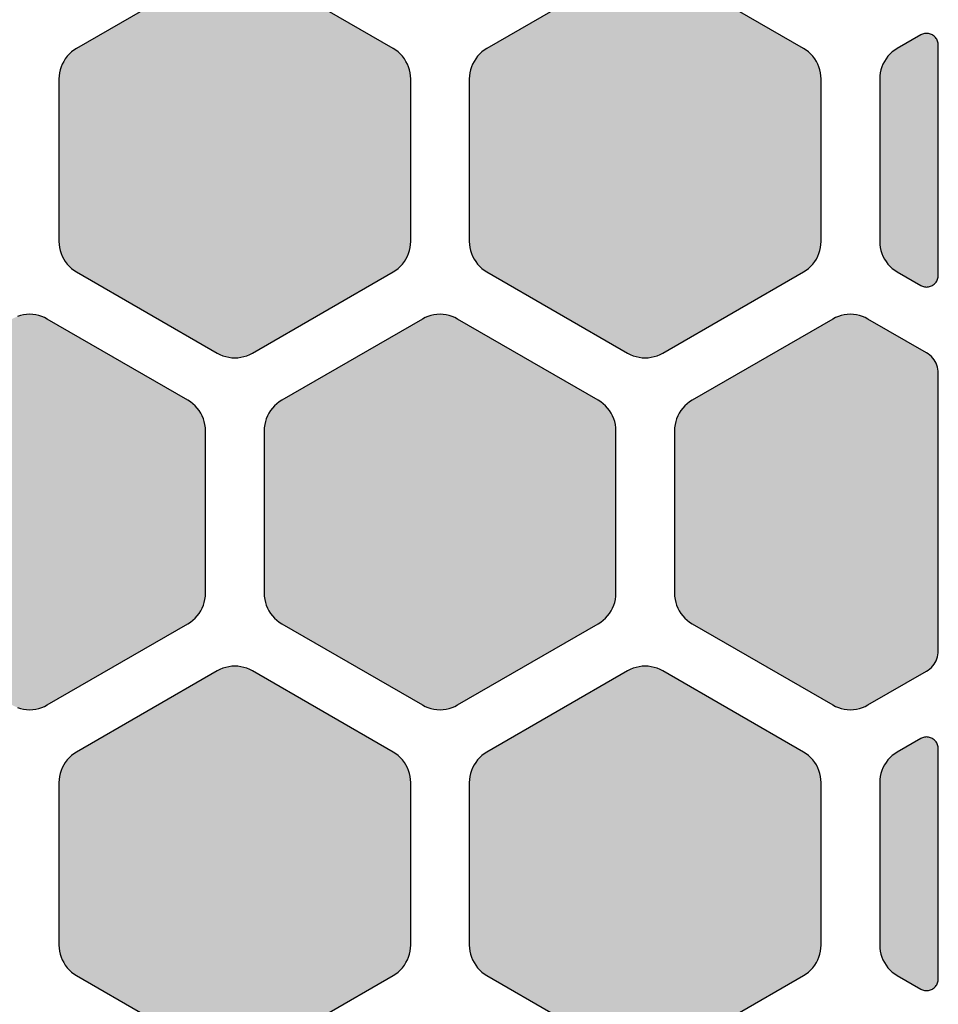
# Model space of a CAD drawing. Extents: x -11.3 to 54, y 0 to 51.7.
# Drawn here: x 46.2 to 54, y 13.8 to 22.2 of the extents above; entities that cross this region are included whole.
import ezdxf

# ---------------------------------------------------------------- set-up
doc = ezdxf.new("R2010")
doc.units = 0
doc.header["$MEASUREMENT"] = 0
doc.layers.add('Solder_Pad_2_Top', color=1, linetype='CONTINUOUS')

msp = doc.modelspace()

# ---------------------------------------------------------------- hatches: boundary and pattern name
at = {"layer": 'Solder_Pad_2_Top'}
for points in [[(46.5, 20.30719), (46.50114, 20.28104), (46.50456, 20.2551), (46.51022, 20.22954), (46.51809, 20.20458), (46.52811, 20.1804), (46.54019, 20.15719), (46.55425, 20.13512), (46.57019, 20.11435), (46.58787, 20.09506), (46.60716, 20.07738), (46.62793, 20.06144), (46.65, 20.04738), (47.85, 19.35455), (47.87322, 19.34247), (47.89739, 19.33245), (47.92236, 19.32458), (47.94791, 19.31892), (47.97385, 19.3155), (48, 19.31436), (48.02615, 19.3155), (48.0521, 19.31892), (48.07765, 19.32458), (48.10261, 19.33245), (48.12679, 19.34247), (48.15, 19.35455), (49.35, 20.04738), (49.37207, 20.06144), (49.39284, 20.07738), (49.41213, 20.09506), (49.42981, 20.11435), (49.44575, 20.13512), (49.45981, 20.15719), (49.47189, 20.1804), (49.48191, 20.20458), (49.48978, 20.22954), (49.49544, 20.25509), (49.49886, 20.28104), (49.5, 20.30719), (49.5, 21.69282), (49.49886, 21.71897), (49.49544, 21.74491), (49.48978, 21.77047), (49.48191, 21.79543), (49.47189, 21.81961), (49.45981, 21.84282), (49.44575, 21.86489), (49.42981, 21.88566), (49.41213, 21.90495), (49.39284, 21.92263), (49.37207, 21.93857), (49.35, 21.95263), (48.15, 22.64545), (48.12678, 22.65753), (48.10261, 22.66755), (48.07764, 22.67542), (48.05209, 22.68108), (48.02615, 22.6845), (48, 22.68564), (47.97385, 22.6845), (47.9479, 22.68108), (47.92235, 22.67542), (47.89739, 22.66755), (47.87321, 22.65753), (47.85, 22.64545), (46.65, 21.95263), (46.62793, 21.93857), (46.60716, 21.92263), (46.58787, 21.90495), (46.57019, 21.88566), (46.55425, 21.86489), (46.54019, 21.84282), (46.52811, 21.81961), (46.51809, 21.79543), (46.51022, 21.77047), (46.50456, 21.74492), (46.50114, 21.71897), (46.5, 21.69282)], [(50, 20.30719), (50.00114, 20.28104), (50.00456, 20.2551), (50.01022, 20.22954), (50.01809, 20.20458), (50.02811, 20.1804), (50.04019, 20.15719), (50.05425, 20.13512), (50.07019, 20.11435), (50.08787, 20.09506), (50.10716, 20.07738), (50.12793, 20.06144), (50.15, 20.04738), (51.35, 19.35455), (51.37322, 19.34247), (51.39739, 19.33245), (51.42236, 19.32458), (51.44791, 19.31892), (51.47385, 19.3155), (51.5, 19.31436), (51.52615, 19.3155), (51.5521, 19.31892), (51.57765, 19.32458), (51.60261, 19.33245), (51.62679, 19.34247), (51.65, 19.35455), (52.85, 20.04738), (52.87207, 20.06144), (52.89284, 20.07738), (52.91213, 20.09506), (52.92981, 20.11435), (52.94575, 20.13512), (52.95981, 20.15719), (52.97189, 20.1804), (52.98191, 20.20458), (52.98978, 20.22954), (52.99544, 20.25509), (52.99886, 20.28104), (53, 20.30719), (53, 21.69282), (52.99886, 21.71897), (52.99544, 21.74491), (52.98978, 21.77047), (52.98191, 21.79543), (52.97189, 21.81961), (52.95981, 21.84282), (52.94575, 21.86489), (52.92981, 21.88566), (52.91213, 21.90495), (52.89284, 21.92263), (52.87207, 21.93857), (52.85, 21.95263), (51.65, 22.64545), (51.62678, 22.65753), (51.60261, 22.66755), (51.57764, 22.67542), (51.55209, 22.68108), (51.52615, 22.6845), (51.5, 22.68564), (51.47385, 22.6845), (51.4479, 22.68108), (51.42235, 22.67542), (51.39739, 22.66755), (51.37321, 22.65753), (51.35, 22.64545), (50.15, 21.95263), (50.12793, 21.93857), (50.10716, 21.92263), (50.08787, 21.90495), (50.07019, 21.88566), (50.05425, 21.86489), (50.04019, 21.84282), (50.02811, 21.81961), (50.01809, 21.79543), (50.01022, 21.77047), (50.00456, 21.74492), (50.00114, 21.71897), (50, 21.69282)], [(53.5, 20.30719), (53.50114, 20.28104), (53.50456, 20.2551), (53.51022, 20.22954), (53.51809, 20.20458), (53.52811, 20.1804), (53.54019, 20.15719), (53.55425, 20.13512), (53.57019, 20.11435), (53.58787, 20.09506), (53.60716, 20.07738), (53.62793, 20.06144), (53.65, 20.04738), (53.85, 19.93191), (53.85774, 19.92788), (53.8658, 19.92454), (53.87412, 19.92192), (53.88263, 19.92003), (53.89128, 19.91889), (53.9, 19.91851), (53.90871, 19.91889), (53.91736, 19.92003), (53.92588, 19.92192), (53.9342, 19.92454), (53.94226, 19.92788), (53.95, 19.93191), (53.95736, 19.93659), (53.96428, 19.9419), (53.97071, 19.9478), (53.9766, 19.95423), (53.98191, 19.96115), (53.9866, 19.96851), (53.99063, 19.97625), (53.99397, 19.98431), (53.99659, 19.99263), (53.99848, 20.00114), (53.99962, 20.00979), (54, 20.01851), (54, 21.9815), (53.99962, 21.99022), (53.99848, 21.99886), (53.99659, 22.00738), (53.99397, 22.0157), (53.99063, 22.02376), (53.9866, 22.0315), (53.98192, 22.03886), (53.9766, 22.04578), (53.97071, 22.05221), (53.96428, 22.0581), (53.95736, 22.06342), (53.95, 22.0681), (53.94226, 22.07213), (53.9342, 22.07547), (53.92588, 22.07809), (53.91736, 22.07998), (53.90872, 22.08112), (53.9, 22.0815), (53.89128, 22.08112), (53.88264, 22.07998), (53.87412, 22.07809), (53.8658, 22.07547), (53.85774, 22.07213), (53.85, 22.0681), (53.65, 21.95263), (53.62793, 21.93857), (53.60716, 21.92263), (53.58787, 21.90495), (53.57019, 21.88566), (53.55425, 21.86489), (53.54019, 21.84282), (53.52811, 21.81961), (53.51809, 21.79543), (53.51022, 21.77047), (53.50456, 21.74492), (53.50114, 21.71897), (53.5, 21.69282)], [(44.75, 17.30719), (44.75114, 17.28104), (44.75456, 17.2551), (44.76022, 17.22954), (44.76809, 17.20458), (44.77811, 17.1804), (44.79019, 17.15719), (44.80425, 17.13512), (44.82019, 17.11435), (44.83787, 17.09506), (44.85716, 17.07738), (44.87793, 17.06144), (44.9, 17.04738), (46.1, 16.35455), (46.12322, 16.34247), (46.14739, 16.33245), (46.17236, 16.32458), (46.19791, 16.31892), (46.22385, 16.3155), (46.25, 16.31436), (46.27615, 16.3155), (46.3021, 16.31892), (46.32765, 16.32458), (46.35261, 16.33245), (46.37679, 16.34247), (46.4, 16.35455), (47.6, 17.04738), (47.62207, 17.06144), (47.64284, 17.07738), (47.66213, 17.09506), (47.67981, 17.11435), (47.69575, 17.13512), (47.70981, 17.15719), (47.72189, 17.1804), (47.73191, 17.20458), (47.73978, 17.22954), (47.74544, 17.25509), (47.74886, 17.28104), (47.75, 17.30719), (47.75, 18.69282), (47.74886, 18.71897), (47.74544, 18.74491), (47.73978, 18.77047), (47.73191, 18.79543), (47.72189, 18.81961), (47.70981, 18.84282), (47.69575, 18.86489), (47.67981, 18.88566), (47.66213, 18.90495), (47.64284, 18.92263), (47.62207, 18.93857), (47.6, 18.95263), (46.4, 19.64545), (46.37678, 19.65753), (46.35261, 19.66755), (46.32764, 19.67542), (46.30209, 19.68108), (46.27615, 19.6845), (46.25, 19.68564), (46.22385, 19.6845), (46.1979, 19.68108), (46.17235, 19.67542), (46.14739, 19.66755), (46.12321, 19.65753), (46.1, 19.64545), (44.9, 18.95263), (44.87793, 18.93857), (44.85716, 18.92263), (44.83787, 18.90495), (44.82019, 18.88566), (44.80425, 18.86489), (44.79019, 18.84282), (44.77811, 18.81961), (44.76809, 18.79543), (44.76022, 18.77047), (44.75456, 18.74492), (44.75114, 18.71897), (44.75, 18.69282)], [(48.25, 17.30719), (48.25114, 17.28104), (48.25456, 17.2551), (48.26022, 17.22954), (48.26809, 17.20458), (48.27811, 17.1804), (48.29019, 17.15719), (48.30425, 17.13512), (48.32019, 17.11435), (48.33787, 17.09506), (48.35716, 17.07738), (48.37793, 17.06144), (48.4, 17.04738), (49.6, 16.35455), (49.62322, 16.34247), (49.64739, 16.33245), (49.67236, 16.32458), (49.69791, 16.31892), (49.72385, 16.3155), (49.75, 16.31436), (49.77615, 16.3155), (49.8021, 16.31892), (49.82765, 16.32458), (49.85261, 16.33245), (49.87679, 16.34247), (49.9, 16.35455), (51.1, 17.04738), (51.12207, 17.06144), (51.14284, 17.07738), (51.16213, 17.09506), (51.17981, 17.11435), (51.19575, 17.13512), (51.20981, 17.15719), (51.22189, 17.1804), (51.23191, 17.20458), (51.23978, 17.22954), (51.24544, 17.25509), (51.24886, 17.28104), (51.25, 17.30719), (51.25, 18.69282), (51.24886, 18.71897), (51.24544, 18.74491), (51.23978, 18.77047), (51.23191, 18.79543), (51.22189, 18.81961), (51.20981, 18.84282), (51.19575, 18.86489), (51.17981, 18.88566), (51.16213, 18.90495), (51.14284, 18.92263), (51.12207, 18.93857), (51.1, 18.95263), (49.9, 19.64545), (49.87678, 19.65753), (49.85261, 19.66755), (49.82764, 19.67542), (49.80209, 19.68108), (49.77615, 19.6845), (49.75, 19.68564), (49.72385, 19.6845), (49.6979, 19.68108), (49.67235, 19.67542), (49.64739, 19.66755), (49.62321, 19.65753), (49.6, 19.64545), (48.4, 18.95263), (48.37793, 18.93857), (48.35716, 18.92263), (48.33787, 18.90495), (48.32019, 18.88566), (48.30425, 18.86489), (48.29019, 18.84282), (48.27811, 18.81961), (48.26809, 18.79543), (48.26022, 18.77047), (48.25456, 18.74492), (48.25114, 18.71897), (48.25, 18.69282)], [(51.75, 17.30719), (51.75114, 17.28104), (51.75456, 17.2551), (51.76022, 17.22954), (51.76809, 17.20458), (51.77811, 17.1804), (51.79019, 17.15719), (51.80425, 17.13512), (51.82019, 17.11435), (51.83787, 17.09506), (51.85716, 17.07738), (51.87793, 17.06144), (51.9, 17.04738), (53.1, 16.35455), (53.12322, 16.34247), (53.14739, 16.33245), (53.17236, 16.32458), (53.19791, 16.31892), (53.22385, 16.3155), (53.25, 16.31436), (53.27615, 16.3155), (53.3021, 16.31892), (53.32765, 16.32458), (53.35261, 16.33245), (53.37679, 16.34247), (53.4, 16.35455), (53.9, 16.64323), (53.91472, 16.6526), (53.92856, 16.66322), (53.94142, 16.67501), (53.95321, 16.68787), (53.96383, 16.70172), (53.97321, 16.71643), (53.98126, 16.73191), (53.98794, 16.74803), (53.99319, 16.76467), (53.99696, 16.7817), (53.99924, 16.799), (54, 16.81643), (54, 19.18357), (53.99924, 19.201), (53.99696, 19.2183), (53.99319, 19.23533), (53.98794, 19.25197), (53.98126, 19.26809), (53.97321, 19.28357), (53.96383, 19.29829), (53.95321, 19.31213), (53.94142, 19.32499), (53.92856, 19.33678), (53.91472, 19.3474), (53.9, 19.35678), (53.4, 19.64545), (53.37678, 19.65753), (53.35261, 19.66755), (53.32764, 19.67542), (53.30209, 19.68108), (53.27615, 19.6845), (53.25, 19.68564), (53.22385, 19.6845), (53.1979, 19.68108), (53.17235, 19.67542), (53.14739, 19.66755), (53.12321, 19.65753), (53.1, 19.64545), (51.9, 18.95263), (51.87793, 18.93857), (51.85716, 18.92263), (51.83787, 18.90495), (51.82019, 18.88566), (51.80425, 18.86489), (51.79019, 18.84282), (51.77811, 18.81961), (51.76809, 18.79543), (51.76022, 18.77047), (51.75456, 18.74492), (51.75114, 18.71897), (51.75, 18.69282)], [(46.5, 14.30719), (46.50114, 14.28104), (46.50456, 14.2551), (46.51022, 14.22954), (46.51809, 14.20458), (46.52811, 14.1804), (46.54019, 14.15719), (46.55425, 14.13512), (46.57019, 14.11435), (46.58787, 14.09506), (46.60716, 14.07738), (46.62793, 14.06144), (46.65, 14.04738), (47.85, 13.35455), (47.87322, 13.34247), (47.89739, 13.33245), (47.92236, 13.32458), (47.94791, 13.31892), (47.97385, 13.3155), (48, 13.31436), (48.02615, 13.3155), (48.0521, 13.31892), (48.07765, 13.32458), (48.10261, 13.33245), (48.12679, 13.34247), (48.15, 13.35455), (49.35, 14.04738), (49.37207, 14.06144), (49.39284, 14.07738), (49.41213, 14.09506), (49.42981, 14.11435), (49.44575, 14.13512), (49.45981, 14.15719), (49.47189, 14.1804), (49.48191, 14.20458), (49.48978, 14.22954), (49.49544, 14.25509), (49.49886, 14.28104), (49.5, 14.30719), (49.5, 15.69282), (49.49886, 15.71897), (49.49544, 15.74491), (49.48978, 15.77047), (49.48191, 15.79543), (49.47189, 15.81961), (49.45981, 15.84282), (49.44575, 15.86489), (49.42981, 15.88566), (49.41213, 15.90495), (49.39284, 15.92263), (49.37207, 15.93857), (49.35, 15.95263), (48.15, 16.64545), (48.12678, 16.65753), (48.10261, 16.66755), (48.07764, 16.67542), (48.05209, 16.68108), (48.02615, 16.6845), (48, 16.68564), (47.97385, 16.6845), (47.9479, 16.68108), (47.92235, 16.67542), (47.89739, 16.66755), (47.87321, 16.65753), (47.85, 16.64545), (46.65, 15.95263), (46.62793, 15.93857), (46.60716, 15.92263), (46.58787, 15.90495), (46.57019, 15.88566), (46.55425, 15.86489), (46.54019, 15.84282), (46.52811, 15.81961), (46.51809, 15.79543), (46.51022, 15.77047), (46.50456, 15.74492), (46.50114, 15.71897), (46.5, 15.69282)], [(50, 14.30719), (50.00114, 14.28104), (50.00456, 14.2551), (50.01022, 14.22954), (50.01809, 14.20458), (50.02811, 14.1804), (50.04019, 14.15719), (50.05425, 14.13512), (50.07019, 14.11435), (50.08787, 14.09506), (50.10716, 14.07738), (50.12793, 14.06144), (50.15, 14.04738), (51.35, 13.35455), (51.37322, 13.34247), (51.39739, 13.33245), (51.42236, 13.32458), (51.44791, 13.31892), (51.47385, 13.3155), (51.5, 13.31436), (51.52615, 13.3155), (51.5521, 13.31892), (51.57765, 13.32458), (51.60261, 13.33245), (51.62679, 13.34247), (51.65, 13.35455), (52.85, 14.04738), (52.87207, 14.06144), (52.89284, 14.07738), (52.91213, 14.09506), (52.92981, 14.11435), (52.94575, 14.13512), (52.95981, 14.15719), (52.97189, 14.1804), (52.98191, 14.20458), (52.98978, 14.22954), (52.99544, 14.25509), (52.99886, 14.28104), (53, 14.30719), (53, 15.69282), (52.99886, 15.71897), (52.99544, 15.74491), (52.98978, 15.77047), (52.98191, 15.79543), (52.97189, 15.81961), (52.95981, 15.84282), (52.94575, 15.86489), (52.92981, 15.88566), (52.91213, 15.90495), (52.89284, 15.92263), (52.87207, 15.93857), (52.85, 15.95263), (51.65, 16.64545), (51.62678, 16.65753), (51.60261, 16.66755), (51.57764, 16.67542), (51.55209, 16.68108), (51.52615, 16.6845), (51.5, 16.68564), (51.47385, 16.6845), (51.4479, 16.68108), (51.42235, 16.67542), (51.39739, 16.66755), (51.37321, 16.65753), (51.35, 16.64545), (50.15, 15.95263), (50.12793, 15.93857), (50.10716, 15.92263), (50.08787, 15.90495), (50.07019, 15.88566), (50.05425, 15.86489), (50.04019, 15.84282), (50.02811, 15.81961), (50.01809, 15.79543), (50.01022, 15.77047), (50.00456, 15.74492), (50.00114, 15.71897), (50, 15.69282)], [(53.5, 14.30719), (53.50114, 14.28104), (53.50456, 14.2551), (53.51022, 14.22954), (53.51809, 14.20458), (53.52811, 14.1804), (53.54019, 14.15719), (53.55425, 14.13512), (53.57019, 14.11435), (53.58787, 14.09506), (53.60716, 14.07738), (53.62793, 14.06144), (53.65, 14.04738), (53.85, 13.93191), (53.85774, 13.92788), (53.8658, 13.92454), (53.87412, 13.92192), (53.88263, 13.92003), (53.89128, 13.91889), (53.9, 13.91851), (53.90871, 13.91889), (53.91736, 13.92003), (53.92588, 13.92192), (53.9342, 13.92454), (53.94226, 13.92788), (53.95, 13.93191), (53.95736, 13.93659), (53.96428, 13.9419), (53.97071, 13.9478), (53.9766, 13.95423), (53.98191, 13.96115), (53.9866, 13.96851), (53.99063, 13.97625), (53.99397, 13.98431), (53.99659, 13.99263), (53.99848, 14.00114), (53.99962, 14.00979), (54, 14.01851), (54, 15.9815), (53.99962, 15.99022), (53.99848, 15.99886), (53.99659, 16.00738), (53.99397, 16.0157), (53.99063, 16.02376), (53.9866, 16.0315), (53.98192, 16.03886), (53.9766, 16.04578), (53.97071, 16.05221), (53.96428, 16.0581), (53.95736, 16.06342), (53.95, 16.0681), (53.94226, 16.07213), (53.9342, 16.07547), (53.92588, 16.07809), (53.91736, 16.07998), (53.90872, 16.08112), (53.9, 16.0815), (53.89128, 16.08112), (53.88264, 16.07998), (53.87412, 16.07809), (53.8658, 16.07547), (53.85774, 16.07213), (53.85, 16.0681), (53.65, 15.95263), (53.62793, 15.93857), (53.60716, 15.92263), (53.58787, 15.90495), (53.57019, 15.88566), (53.55425, 15.86489), (53.54019, 15.84282), (53.52811, 15.81961), (53.51809, 15.79543), (53.51022, 15.77047), (53.50456, 15.74492), (53.50114, 15.71897), (53.5, 15.69282)]]:
    msp.add_hatch(color=256, dxfattribs=at).paths.add_polyline_path(points)

# ---------------------------------------------------------------- linework, layer by layer
for points in [[(47.85, 22.64545), (46.65, 21.95263), (46.62793, 21.93857), (46.60716, 21.92263), (46.58787, 21.90495), (46.57019, 21.88566), (46.55425, 21.86489), (46.54019, 21.84282), (46.52811, 21.81961), (46.51809, 21.79543), (46.51022, 21.77047), (46.50456, 21.74492), (46.50114, 21.71897), (46.5, 21.69282), (46.5, 21.69282), (46.5, 21.69282), (46.5, 20.30719), (46.50114, 20.28104), (46.50456, 20.2551), (46.51022, 20.22954), (46.51809, 20.20458), (46.52811, 20.1804), (46.54019, 20.15719), (46.55425, 20.13512), (46.57019, 20.11435), (46.58787, 20.09506), (46.60716, 20.07738), (46.62793, 20.06144), (46.65, 20.04738), (47.85, 19.35455), (47.87322, 19.34247), (47.89739, 19.33245), (47.92236, 19.32458), (47.94791, 19.31892), (47.97385, 19.3155), (48, 19.31436), (48.02615, 19.3155), (48.0521, 19.31892), (48.07765, 19.32458), (48.10261, 19.33245), (48.12679, 19.34247), (48.15, 19.35455), (49.35, 20.04738), (49.37207, 20.06144), (49.39284, 20.07738), (49.41213, 20.09506), (49.42981, 20.11435), (49.44575, 20.13512), (49.45981, 20.15719), (49.47189, 20.1804), (49.48191, 20.20458), (49.48978, 20.22954), (49.49544, 20.25509), (49.49886, 20.28104), (49.5, 20.30719), (49.5, 21.69282), (49.49886, 21.71897), (49.49544, 21.74491), (49.48978, 21.77047), (49.48191, 21.79543), (49.47189, 21.81961), (49.45981, 21.84282), (49.44575, 21.86489), (49.42981, 21.88566), (49.41213, 21.90495), (49.39284, 21.92263), (49.37207, 21.93857), (49.35, 21.95263), (48.15, 22.64545)], [(51.35, 22.64545), (50.15, 21.95263), (50.12793, 21.93857), (50.10716, 21.92263), (50.08787, 21.90495), (50.07019, 21.88566), (50.05425, 21.86489), (50.04019, 21.84282), (50.02811, 21.81961), (50.01809, 21.79543), (50.01022, 21.77047), (50.00456, 21.74492), (50.00114, 21.71897), (50, 21.69282), (50, 21.69282), (50, 21.69282), (50, 20.30719), (50.00114, 20.28104), (50.00456, 20.2551), (50.01022, 20.22954), (50.01809, 20.20458), (50.02811, 20.1804), (50.04019, 20.15719), (50.05425, 20.13512), (50.07019, 20.11435), (50.08787, 20.09506), (50.10716, 20.07738), (50.12793, 20.06144), (50.15, 20.04738), (51.35, 19.35455), (51.37322, 19.34247), (51.39739, 19.33245), (51.42236, 19.32458), (51.44791, 19.31892), (51.47385, 19.3155), (51.5, 19.31436), (51.52615, 19.3155), (51.5521, 19.31892), (51.57765, 19.32458), (51.60261, 19.33245), (51.62679, 19.34247), (51.65, 19.35455), (52.85, 20.04738), (52.87207, 20.06144), (52.89284, 20.07738), (52.91213, 20.09506), (52.92981, 20.11435), (52.94575, 20.13512), (52.95981, 20.15719), (52.97189, 20.1804), (52.98191, 20.20458), (52.98978, 20.22954), (52.99544, 20.25509), (52.99886, 20.28104), (53, 20.30719), (53, 21.69282), (52.99886, 21.71897), (52.99544, 21.74491), (52.98978, 21.77047), (52.98191, 21.79543), (52.97189, 21.81961), (52.95981, 21.84282), (52.94575, 21.86489), (52.92981, 21.88566), (52.91213, 21.90495), (52.89284, 21.92263), (52.87207, 21.93857), (52.85, 21.95263), (51.65, 22.64545)], [(46.14739, 16.33245), (46.17236, 16.32458), (46.19791, 16.31892), (46.22385, 16.3155), (46.25, 16.31436), (46.27615, 16.3155), (46.3021, 16.31892), (46.32765, 16.32458), (46.35261, 16.33245), (46.37679, 16.34247), (46.4, 16.35455), (47.6, 17.04738), (47.62207, 17.06144), (47.64284, 17.07738), (47.66213, 17.09506), (47.67981, 17.11435), (47.69575, 17.13512), (47.70981, 17.15719), (47.72189, 17.1804), (47.73191, 17.20458), (47.73978, 17.22954), (47.74544, 17.25509), (47.74886, 17.28104), (47.75, 17.30719), (47.75, 18.69282), (47.74886, 18.71897), (47.74544, 18.74491), (47.73978, 18.77047), (47.73191, 18.79543), (47.72189, 18.81961), (47.70981, 18.84282), (47.69575, 18.86489), (47.67981, 18.88566), (47.66213, 18.90495), (47.64284, 18.92263), (47.62207, 18.93857), (47.6, 18.95263), (46.4, 19.64545), (46.37678, 19.65753), (46.35261, 19.66755), (46.32764, 19.67542), (46.30209, 19.68108), (46.27615, 19.6845), (46.25, 19.68564), (46.22385, 19.6845), (46.1979, 19.68108), (46.17235, 19.67542), (46.14739, 19.66755)], [(48.15, 13.35455), (49.35, 14.04738), (49.37207, 14.06144), (49.39284, 14.07738), (49.41213, 14.09506), (49.42981, 14.11435), (49.44575, 14.13512), (49.45981, 14.15719), (49.47189, 14.1804), (49.48191, 14.20458), (49.48978, 14.22954), (49.49544, 14.25509), (49.49886, 14.28104), (49.5, 14.30719), (49.5, 15.69282), (49.49886, 15.71897), (49.49544, 15.74491), (49.48978, 15.77047), (49.48191, 15.79543), (49.47189, 15.81961), (49.45981, 15.84282), (49.44575, 15.86489), (49.42981, 15.88566), (49.41213, 15.90495), (49.39284, 15.92263), (49.37207, 15.93857), (49.35, 15.95263), (48.15, 16.64545), (48.12678, 16.65753), (48.10261, 16.66755), (48.07764, 16.67542), (48.05209, 16.68108), (48.02615, 16.6845), (48, 16.68564), (47.97385, 16.6845), (47.9479, 16.68108), (47.92235, 16.67542), (47.89739, 16.66755), (47.87321, 16.65753), (47.85, 16.64545), (46.65, 15.95263), (46.62793, 15.93857), (46.60716, 15.92263), (46.58787, 15.90495), (46.57019, 15.88566), (46.55425, 15.86489), (46.54019, 15.84282), (46.52811, 15.81961), (46.51809, 15.79543), (46.51022, 15.77047), (46.50456, 15.74492), (46.50114, 15.71897), (46.5, 15.69282), (46.5, 15.69282), (46.5, 15.69282), (46.5, 14.30719), (46.50114, 14.28104), (46.50456, 14.2551), (46.51022, 14.22954), (46.51809, 14.20458), (46.52811, 14.1804), (46.54019, 14.15719), (46.55425, 14.13512), (46.57019, 14.11435), (46.58787, 14.09506), (46.60716, 14.07738), (46.62793, 14.06144), (46.65, 14.04738), (47.85, 13.35455)], [(51.65, 13.35455), (52.85, 14.04738), (52.87207, 14.06144), (52.89284, 14.07738), (52.91213, 14.09506), (52.92981, 14.11435), (52.94575, 14.13512), (52.95981, 14.15719), (52.97189, 14.1804), (52.98191, 14.20458), (52.98978, 14.22954), (52.99544, 14.25509), (52.99886, 14.28104), (53, 14.30719), (53, 15.69282), (52.99886, 15.71897), (52.99544, 15.74491), (52.98978, 15.77047), (52.98191, 15.79543), (52.97189, 15.81961), (52.95981, 15.84282), (52.94575, 15.86489), (52.92981, 15.88566), (52.91213, 15.90495), (52.89284, 15.92263), (52.87207, 15.93857), (52.85, 15.95263), (52.85, 15.95263), (52.85, 15.95263), (51.65, 16.64545), (51.62678, 16.65753), (51.60261, 16.66755), (51.57764, 16.67542), (51.55209, 16.68108), (51.52615, 16.6845), (51.5, 16.68564), (51.47385, 16.6845), (51.4479, 16.68108), (51.42235, 16.67542), (51.39739, 16.66755), (51.37321, 16.65753), (51.35, 16.64545), (50.15, 15.95263), (50.12793, 15.93857), (50.10716, 15.92263), (50.08787, 15.90495), (50.07019, 15.88566), (50.05425, 15.86489), (50.04019, 15.84282), (50.02811, 15.81961), (50.01809, 15.79543), (50.01022, 15.77047), (50.00456, 15.74492), (50.00114, 15.71897), (50, 15.69282), (50, 14.30719), (50.00114, 14.28104), (50.00456, 14.2551), (50.01022, 14.22954), (50.01809, 14.20458), (50.02811, 14.1804), (50.04019, 14.15719), (50.05425, 14.13512), (50.07019, 14.11435), (50.08787, 14.09506), (50.10716, 14.07738), (50.12793, 14.06144), (50.15, 14.04738), (51.35, 13.35455)]]:
    msp.add_lwpolyline(points, dxfattribs=at)
for points in [[(53.5, 21.69282), (53.5, 21.69282), (53.5, 20.30719), (53.50114, 20.28104), (53.50456, 20.2551), (53.51022, 20.22954), (53.51809, 20.20458), (53.52811, 20.1804), (53.54019, 20.15719), (53.55425, 20.13512), (53.57019, 20.11435), (53.58787, 20.09506), (53.60716, 20.07738), (53.62793, 20.06144), (53.65, 20.04738), (53.85, 19.93191), (53.85774, 19.92788), (53.8658, 19.92454), (53.87412, 19.92192), (53.88263, 19.92003), (53.89128, 19.91889), (53.9, 19.91851), (53.90871, 19.91889), (53.91736, 19.92003), (53.92588, 19.92192), (53.9342, 19.92454), (53.94226, 19.92788), (53.95, 19.93191), (53.95736, 19.93659), (53.96428, 19.9419), (53.97071, 19.9478), (53.9766, 19.95423), (53.98191, 19.96115), (53.9866, 19.96851), (53.99063, 19.97625), (53.99397, 19.98431), (53.99659, 19.99263), (53.99848, 20.00114), (53.99962, 20.00979), (54, 20.01851), (54, 21.9815), (53.99962, 21.99022), (53.99848, 21.99886), (53.99659, 22.00738), (53.99397, 22.0157), (53.99063, 22.02376), (53.9866, 22.0315), (53.98192, 22.03886), (53.9766, 22.04578), (53.97071, 22.05221), (53.96428, 22.0581), (53.95736, 22.06342), (53.95, 22.0681), (53.94226, 22.07213), (53.9342, 22.07547), (53.92588, 22.07809), (53.91736, 22.07998), (53.90872, 22.08112), (53.9, 22.0815), (53.89128, 22.08112), (53.88264, 22.07998), (53.87412, 22.07809), (53.8658, 22.07547), (53.85774, 22.07213), (53.85, 22.0681), (53.65, 21.95263), (53.62793, 21.93857), (53.60716, 21.92263), (53.58787, 21.90495), (53.57019, 21.88566), (53.55425, 21.86489), (53.54019, 21.84282), (53.52811, 21.81961), (53.51809, 21.79543), (53.51022, 21.77047), (53.50456, 21.74492), (53.50114, 21.71897), (53.5, 21.69282)], [(48.25, 18.69282), (48.25, 18.69282), (48.25, 17.30719), (48.25114, 17.28104), (48.25456, 17.2551), (48.26022, 17.22954), (48.26809, 17.20458), (48.27811, 17.1804), (48.29019, 17.15719), (48.30425, 17.13512), (48.32019, 17.11435), (48.33787, 17.09506), (48.35716, 17.07738), (48.37793, 17.06144), (48.4, 17.04738), (49.6, 16.35455), (49.62322, 16.34247), (49.64739, 16.33245), (49.67236, 16.32458), (49.69791, 16.31892), (49.72385, 16.3155), (49.75, 16.31436), (49.77615, 16.3155), (49.8021, 16.31892), (49.82765, 16.32458), (49.85261, 16.33245), (49.87679, 16.34247), (49.9, 16.35455), (51.1, 17.04738), (51.12207, 17.06144), (51.14284, 17.07738), (51.16213, 17.09506), (51.17981, 17.11435), (51.19575, 17.13512), (51.20981, 17.15719), (51.22189, 17.1804), (51.23191, 17.20458), (51.23978, 17.22954), (51.24544, 17.25509), (51.24886, 17.28104), (51.25, 17.30719), (51.25, 18.69282), (51.24886, 18.71897), (51.24544, 18.74491), (51.23978, 18.77047), (51.23191, 18.79543), (51.22189, 18.81961), (51.20981, 18.84282), (51.19575, 18.86489), (51.17981, 18.88566), (51.16213, 18.90495), (51.14284, 18.92263), (51.12207, 18.93857), (51.1, 18.95263), (49.9, 19.64545), (49.87678, 19.65753), (49.85261, 19.66755), (49.82764, 19.67542), (49.80209, 19.68108), (49.77615, 19.6845), (49.75, 19.68564), (49.72385, 19.6845), (49.6979, 19.68108), (49.67235, 19.67542), (49.64739, 19.66755), (49.62321, 19.65753), (49.6, 19.64545), (48.4, 18.95263), (48.37793, 18.93857), (48.35716, 18.92263), (48.33787, 18.90495), (48.32019, 18.88566), (48.30425, 18.86489), (48.29019, 18.84282), (48.27811, 18.81961), (48.26809, 18.79543), (48.26022, 18.77047), (48.25456, 18.74492), (48.25114, 18.71897), (48.25, 18.69282)], [(53.1, 19.64545), (53.1, 19.64545), (51.9, 18.95263), (51.87793, 18.93857), (51.85716, 18.92263), (51.83787, 18.90495), (51.82019, 18.88566), (51.80425, 18.86489), (51.79019, 18.84282), (51.77811, 18.81961), (51.76809, 18.79543), (51.76022, 18.77047), (51.75456, 18.74492), (51.75114, 18.71897), (51.75, 18.69282), (51.75, 17.30719), (51.75114, 17.28104), (51.75456, 17.2551), (51.76022, 17.22954), (51.76809, 17.20458), (51.77811, 17.1804), (51.79019, 17.15719), (51.80425, 17.13512), (51.82019, 17.11435), (51.83787, 17.09506), (51.85716, 17.07738), (51.87793, 17.06144), (51.9, 17.04738), (53.1, 16.35455), (53.12322, 16.34247), (53.14739, 16.33245), (53.17236, 16.32458), (53.19791, 16.31892), (53.22385, 16.3155), (53.25, 16.31436), (53.27615, 16.3155), (53.3021, 16.31892), (53.32765, 16.32458), (53.35261, 16.33245), (53.37679, 16.34247), (53.4, 16.35455), (53.9, 16.64323), (53.91472, 16.6526), (53.92856, 16.66322), (53.94142, 16.67501), (53.95321, 16.68787), (53.96383, 16.70172), (53.97321, 16.71643), (53.98126, 16.73191), (53.98794, 16.74803), (53.99319, 16.76467), (53.99696, 16.7817), (53.99924, 16.799), (54, 16.81643), (54, 19.18357), (53.99924, 19.201), (53.99696, 19.2183), (53.99319, 19.23533), (53.98794, 19.25197), (53.98126, 19.26809), (53.97321, 19.28357), (53.96383, 19.29829), (53.95321, 19.31213), (53.94142, 19.32499), (53.92856, 19.33678), (53.91472, 19.3474), (53.9, 19.35678), (53.4, 19.64545), (53.37678, 19.65753), (53.35261, 19.66755), (53.32764, 19.67542), (53.30209, 19.68108), (53.27615, 19.6845), (53.25, 19.68564), (53.22385, 19.6845), (53.1979, 19.68108), (53.17235, 19.67542), (53.14739, 19.66755), (53.12321, 19.65753), (53.1, 19.64545)], [(53.5, 15.69282), (53.5, 15.69282), (53.5, 14.30719), (53.50114, 14.28104), (53.50456, 14.2551), (53.51022, 14.22954), (53.51809, 14.20458), (53.52811, 14.1804), (53.54019, 14.15719), (53.55425, 14.13512), (53.57019, 14.11435), (53.58787, 14.09506), (53.60716, 14.07738), (53.62793, 14.06144), (53.65, 14.04738), (53.85, 13.93191), (53.85774, 13.92788), (53.8658, 13.92454), (53.87412, 13.92192), (53.88263, 13.92003), (53.89128, 13.91889), (53.9, 13.91851), (53.90871, 13.91889), (53.91736, 13.92003), (53.92588, 13.92192), (53.9342, 13.92454), (53.94226, 13.92788), (53.95, 13.93191), (53.95736, 13.93659), (53.96428, 13.9419), (53.97071, 13.9478), (53.9766, 13.95423), (53.98191, 13.96115), (53.9866, 13.96851), (53.99063, 13.97625), (53.99397, 13.98431), (53.99659, 13.99263), (53.99848, 14.00114), (53.99962, 14.00979), (54, 14.01851), (54, 15.9815), (53.99962, 15.99022), (53.99848, 15.99886), (53.99659, 16.00738), (53.99397, 16.0157), (53.99063, 16.02376), (53.9866, 16.0315), (53.98192, 16.03886), (53.9766, 16.04578), (53.97071, 16.05221), (53.96428, 16.0581), (53.95736, 16.06342), (53.95, 16.0681), (53.94226, 16.07213), (53.9342, 16.07547), (53.92588, 16.07809), (53.91736, 16.07998), (53.90872, 16.08112), (53.9, 16.0815), (53.89128, 16.08112), (53.88264, 16.07998), (53.87412, 16.07809), (53.8658, 16.07547), (53.85774, 16.07213), (53.85, 16.0681), (53.65, 15.95263), (53.62793, 15.93857), (53.60716, 15.92263), (53.58787, 15.90495), (53.57019, 15.88566), (53.55425, 15.86489), (53.54019, 15.84282), (53.52811, 15.81961), (53.51809, 15.79543), (53.51022, 15.77047), (53.50456, 15.74492), (53.50114, 15.71897), (53.5, 15.69282)]]:
    msp.add_lwpolyline(points, close=True, dxfattribs=at)

doc.saveas('drawing.dxf')
